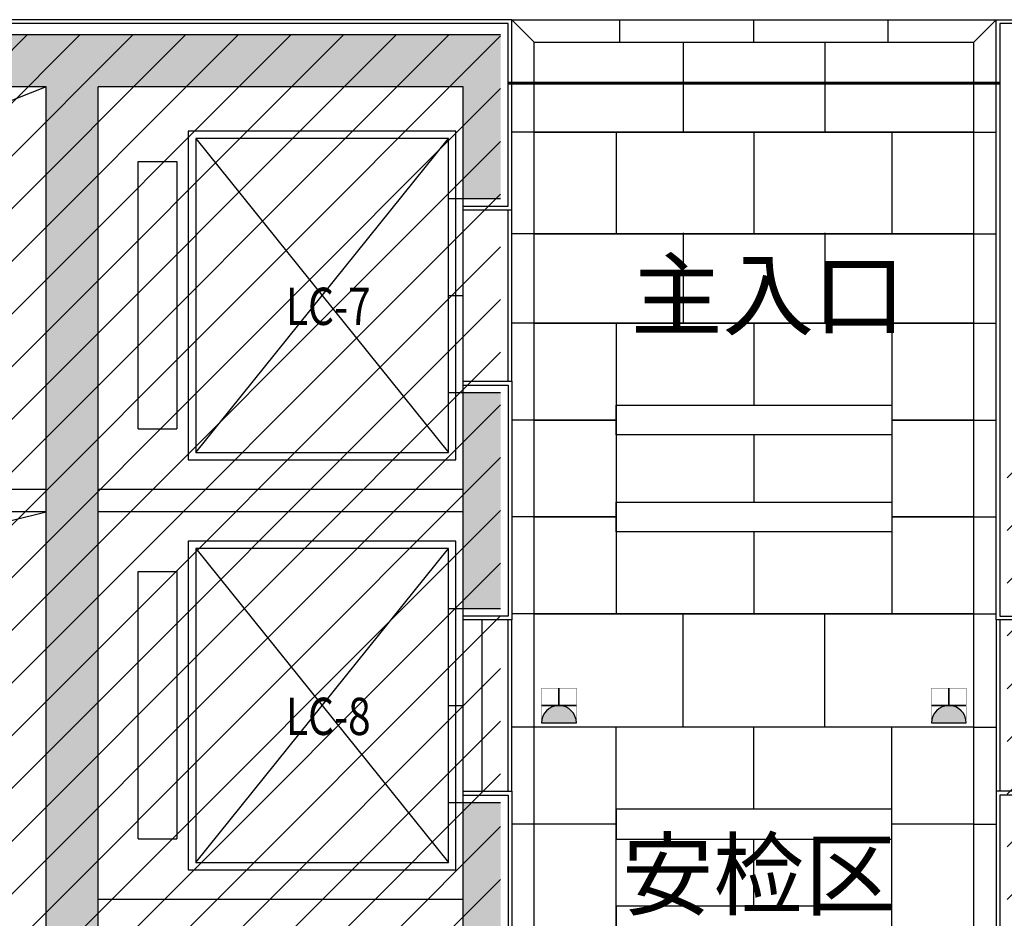
# Model space of a CAD drawing. Units: inches. Extents: x 0 to 499991, y 0 to 306719.
# Drawn here: x 95001 to 101608, y 183970 to 189997 of the extents above; entities that cross this region are included whole.
import ezdxf

# ---------------------------------------------------------------- set-up
doc = ezdxf.new("R2010")
doc.units = ezdxf.units.IN
doc.header["$LTSCALE"] = 10
doc.header["$MEASUREMENT"] = 0
doc.linetypes.add('A-CP-1$0$HIDDEN', pattern=[0.375, 0.25, -0.125])
for name, color, linetype in [('04墙体填充', 4, 'Continuous'), ('22其他', 8, 'Continuous'), ('DQ-插座', 2, 'Continuous'), ('Q1', 255, 'Continuous'), ('原始墙体', 7, 'Continuous'), ('地面铺装', 8, 'Continuous'), ('平面文字', 2, 'Continuous'), ('强电插座', 2, 'Continuous'), ('文字', 7, 'Continuous'), ('阴影', 3, 'Continuous')]:
    doc.layers.add(name, color=color, linetype=linetype)
doc.styles.add('仿宋fofo', font='simfang.ttf')

# ---------------------------------------------------------------- blocks, each defined once
blk = doc.blocks.new('A$C0F0C43D7')
at = {"layer": 'DQ-插座'}
h = blk.add_hatch(color=256, dxfattribs=at)
h.dxf.hatch_style = 1
edge = h.paths.add_edge_path()
edge.add_arc((116.8, 0), 116.8, 0, 180)
edge.add_line((0, 0), (233.6, 0))
for p, q in [((116.8, 233.6), (116.8, 116.8)), ((0, 116.8), (233.6, 116.8))]:
    blk.add_line(p, q, dxfattribs=at)
at = {"layer": 'DQ-插座', "const_width": 2}
blk.add_lwpolyline([(0, 0), (233.6, 0), (233.6, 233.6), (0, 233.6)], close=True, dxfattribs=at)
at = {"layer": 'DQ-插座', "const_width": 11.7}
for points in [[(116.8, 116.8), (116.8, 233.6)], [(0, 116.8), (233.6, 116.8)]]:
    blk.add_lwpolyline(points, dxfattribs=at)
at = {"layer": 'DQ-插座'}
blk.add_lwpolyline([(233.6, 0, 1), (0, 0)], format="xyb", close=True, dxfattribs=at)

msp = doc.modelspace()

# ---------------------------------------------------------------- hatches: boundary and pattern name
at = {"layer": '原始墙体', "ltscale": 5}
h = msp.add_hatch(color=256, dxfattribs=at)
h.paths.add_polyline_path([(93678.1, 184496.6), (94028.1, 184496.6), (94028.1, 189546.6), (95178.1, 189546.6), (95178.1, 181346.6), (94028.1, 181346.6), (94028.1, 183496.6), (93678.1, 183496.6), (93678.1, 180996.6), (98228.1, 180996.6), (98228.1, 181996.6), (97978.1, 181996.6), (97978.1, 181346.6), (95528.1, 181346.6), (95528.1, 189546.6), (97978.1, 189546.6), (97978.1, 188796.6), (98228.1, 188796.6), (98228.1, 189896.6), (93678.1, 189896.6)])
h.paths.add_polyline_path([(97978.1, 183296.6), (98228.1, 183296.6), (98228.1, 184746.6), (97978.1, 184746.6)], flags=17)
h.paths.add_polyline_path([(98228.1, 187496.6), (97978.1, 187496.6), (97978.1, 186046.6), (98228.1, 186046.6)], flags=17)
at = {"layer": '阴影', "linetype": 'ByBlock'}
h = msp.add_hatch(dxfattribs=at)
h.set_pattern_fill('ANSI31', color=8, scale=2000)
h.set_pattern_definition([(45, (-73099.93, 76896.26), (-176.7767, 176.7767), [])])
h.paths.add_polyline_path([(93678.1, 189896.6), (98228.1, 189896.6), (98228.1, 180996.6), (93678.1, 180996.6)])
h.paths.add_polyline_path([(108028, 181346.6), (108028, 180996.6), (112928.1, 180996.6), (112928.1, 187046.6), (101628.1, 187046.6), (101628.1, 180996.6), (106528, 180996.6), (106528, 181346.6)])
h.paths.add_polyline_path([(120528, 184496.6), (120878.1, 184496.6), (120878.1, 189896.6), (116328.1, 189896.6), (116328.1, 180996.6), (120878.1, 180996.6), (120878.1, 183496.6), (120528, 183496.6)])

# ---------------------------------------------------------------- linework, layer by layer
at = {"layer": '04墙体填充'}
for p, q in [((98278, 189971.6), (93268, 189971.6)), ((98278, 189896.6), (98278, 189971.6)), ((98303, 189896.6), (98303, 189996.6))]:
    msp.add_line(p, q, dxfattribs=at)
at = {"layer": '04墙体填充', "ltscale": 5}
for p, q in [((98278, 187571.6), (98278, 188721.6)), ((98303, 187571.6), (98303, 188721.6)), ((98278, 184821.6), (98278, 185971.6)), ((98303, 184821.6), (98303, 185971.6)), ((101553, 185971.6), (101553, 184821.6)), ((101578, 185971.6), (101578, 184821.6))]:
    msp.add_line(p, q, dxfattribs=at)
at = {"layer": '04墙体填充'}
for points in [[(98303, 189996.6), (93603, 189996.6), (93603, 189996.6), (93268, 189996.6)], [(97978, 188721.6), (98303, 188721.6), (98303, 189996.6)], [(97978, 188746.6), (98278, 188746.6), (98278, 189971.6)], [(101878, 185971.6), (101553, 185971.6), (101553, 189996.6), (105653, 189996.6), (105653, 188921.6), (105328, 188921.6)], [(105328, 188946.6), (105628, 188946.6), (105628, 189971.6), (101578, 189971.6), (101578, 185996.6), (101878, 185996.6)], [(97978, 187571.6), (98303, 187571.6), (98303, 185971.6), (97978, 185971.6)], [(97978, 187546.6), (98278, 187546.6), (98278, 185996.6), (97978, 185996.6)], [(97978, 184821.6), (98303, 184821.6), (98303, 183221.6), (97978, 183221.6)], [(97978, 184796.6), (98278, 184796.6), (98278, 183246.6), (97978, 183246.6)], [(101878, 184821.6), (101553, 184821.6), (101553, 183221.6), (101878, 183221.6)], [(101878, 184796.6), (101578, 184796.6), (101578, 183246.6), (101878, 183246.6)]]:
    msp.add_lwpolyline(points, dxfattribs=at)
at = {"layer": '22其他', "color": 8}
for p, q in [((97978, 186046.6), (98228, 186046.6)), ((97978, 184746.6), (98228, 184746.6))]:
    msp.add_line(p, q, dxfattribs=at)
at = {"layer": 'Q1', "color": 7}
for p, q in [((93678, 189896.6), (98228, 189896.6)), ((95178, 189546.6), (94028, 189546.6)), ((97978, 189546.6), (95528, 189546.6)), ((97978, 188796.6), (98228, 188796.6)), ((97978, 187496.6), (98228, 187496.6))]:
    msp.add_line(p, q, dxfattribs=at)
at = {"layer": '原始墙体', "ltscale": 5}
for p, q in [((95178, 181346.6), (95178, 189546.6)), ((95528, 181346.6), (95528, 189546.6)), ((95178, 186846.6), (94028, 186846.6)), ((97978, 186846.6), (95528, 186846.6)), ((95178, 186696.6), (94028, 186696.6)), ((97978, 186696.6), (95528, 186696.6)), ((97978, 184096.6), (95528, 184096.6))]:
    msp.add_line(p, q, dxfattribs=at)
at = {"layer": '原始墙体', "color": 3, "ltscale": 5}
for p, q in [((97978, 181346.6), (97978, 189546.6)), ((97928, 189249.1), (96133, 189249.1)), ((96133, 189249.1), (96133, 187044.1)), ((97928, 187044.1), (97928, 189249.1)), ((96183, 189199.1), (97878, 187094.1)), ((97878, 189199.1), (96183, 189199.1)), ((96183, 187094.1), (97878, 189199.1)), ((96183, 189199.1), (96183, 187094.1)), ((97878, 187094.1), (97878, 189199.1)), ((95796, 189046.6), (96056, 189046.6)), ((95796, 187253.6), (95796, 189046.6)), ((96056, 189046.6), (96056, 187253.6)), ((97878, 188796.6), (97978, 188796.6)), ((97878, 188146.6), (97978, 188146.6)), ((97878, 187496.6), (97978, 187496.6)), ((95796, 187253.6), (96056, 187253.6)), ((96133, 187044.1), (97928, 187044.1)), ((96183, 187094.1), (97878, 187094.1)), ((97928, 186499.1), (96133, 186499.1)), ((96133, 186499.1), (96133, 184294.1)), ((97878, 186449.1), (96183, 186449.1)), ((96183, 186449.1), (96183, 184344.1)), ((96183, 184344.1), (97878, 186449.1)), ((96183, 186449.1), (97878, 184344.1)), ((97878, 184344.1), (97878, 186449.1)), ((97928, 184294.1), (97928, 186499.1)), ((95796, 186296.6), (96056, 186296.6)), ((95796, 184503.6), (95796, 186296.6)), ((96056, 186296.6), (96056, 184503.6)), ((97878, 186046.6), (97978, 186046.6)), ((98103, 185971.6), (98103, 184821.6)), ((97878, 185396.6), (97978, 185396.6)), ((97878, 184746.6), (97978, 184746.6)), ((95796, 184503.6), (96056, 184503.6)), ((96183, 184344.1), (97878, 184344.1)), ((96133, 184294.1), (97928, 184294.1))]:
    msp.add_line(p, q, dxfattribs=at)
at = {"layer": '原始墙体', "color": 8}
for points in [[(95178, 189546.6), (94178, 189151.8), (94028, 186846.6)], [(94028, 181346.6), (94273.6, 186471.9), (95178, 186696.6)]]:
    msp.add_lwpolyline(points, dxfattribs=at)
at = {"layer": '原始墙体', "color": 2, "linetype": 'A-CP-1$0$HIDDEN', "ltscale": 0.8, "const_width": 20}
msp.add_lwpolyline([(101578, 189570.7), (98278, 189570.7)], dxfattribs=at)
at = {"layer": '地面铺装'}
for p, q in [((98303, 189996.6), (101553, 189996.6)), ((98453, 189846.6), (98303, 189996.6)), ((99028, 189846.6), (99028, 189996.6)), ((99928, 189846.6), (99928, 189996.6)), ((100828, 189846.6), (100828, 189996.6)), ((101403, 189846.6), (101553, 189996.6)), ((98453, 189846.6), (101403, 189846.6)), ((98453, 182021.8), (98453, 189846.6)), ((99453, 189846.6), (99453, 189241.6)), ((100403, 189846.6), (100403, 189241.6)), ((101403, 182021.8), (101403, 189846.6)), ((98453, 189241.6), (98303, 189241.6)), ((98453, 189241.6), (101403, 189241.6)), ((101403, 189241.6), (98453, 189241.6)), ((99003, 189241.6), (99003, 188561.6)), ((99928, 189241.6), (99928, 188561.6)), ((100853, 189241.6), (100853, 188561.6)), ((101403, 189241.6), (101553, 189241.6)), ((98453, 188561.6), (98303, 188561.6)), ((98453, 188561.6), (101403, 188561.6)), ((101403, 188561.6), (98453, 188561.6)), ((99453, 188566.6), (99453, 187961.6)), ((100403, 188566.6), (100403, 187961.6)), ((101403, 188561.6), (101553, 188561.6)), ((98453, 187961.6), (98303, 187961.6)), ((98453, 187961.6), (101403, 187961.6)), ((101403, 187961.6), (98453, 187961.6)), ((99003, 187961.6), (99003, 186011.6)), ((99928, 187961.6), (99928, 187411.6)), ((100853, 187961.6), (100853, 186011.6)), ((101403, 187961.6), (101553, 187961.6)), ((98453, 187311.6), (98303, 187311.6)), ((98453, 187311.6), (99003, 187311.6)), ((99003, 187311.6), (98453, 187311.6)), ((101403, 187311.6), (100853, 187311.6)), ((100853, 187311.6), (101403, 187311.6)), ((101403, 187311.6), (101553, 187311.6)), ((99928, 187211.6), (99928, 186761.6)), ((98453, 186661.6), (98303, 186661.6)), ((98453, 186661.6), (99003, 186661.6)), ((99003, 186661.6), (98453, 186661.6)), ((101403, 186661.6), (100853, 186661.6)), ((100853, 186661.6), (101403, 186661.6)), ((101403, 186661.6), (101553, 186661.6)), ((99928, 186561.6), (99928, 186011.6)), ((98453, 186011.6), (98303, 186011.6)), ((98453, 186011.6), (101403, 186011.6)), ((101403, 186011.6), (98453, 186011.6)), ((99453, 185251.8), (99453, 186011.6)), ((100403, 185251.8), (100403, 186011.6)), ((101403, 186011.6), (101553, 186011.6)), ((98453, 185251.8), (98303, 185251.8)), ((101403, 185251.8), (98453, 185251.8)), ((99003, 183301.8), (99003, 185251.8)), ((99928, 184701.8), (99928, 185251.8)), ((100853, 183301.8), (100853, 185251.8)), ((101403, 185251.8), (101553, 185251.8)), ((98453, 184601.8), (98303, 184601.8)), ((99003, 184601.8), (98453, 184601.8)), ((101403, 184601.8), (100853, 184601.8)), ((101403, 184601.8), (101553, 184601.8)), ((99928, 184051.8), (99928, 184501.8))]:
    msp.add_line(p, q, dxfattribs=at)
for points in [[(99003, 187411.6), (100853, 187411.6), (100853, 187211.6), (99003, 187211.6)], [(99003, 186761.6), (100853, 186761.6), (100853, 186561.6), (99003, 186561.6)], [(99003, 184501.8), (100853, 184501.8), (100853, 184701.8), (99003, 184701.8)], [(99003, 183851.8), (100853, 183851.8), (100853, 184051.8), (99003, 184051.8)]]:
    msp.add_lwpolyline(points, close=True, dxfattribs=at)

# ---------------------------------------------------------------- block references
at = {"layer": '强电插座'}
for p in [(98503, 185279.9), (101119.5, 185279.9)]:
    msp.add_blockref('A$C0F0C43D7', p, dxfattribs=at)

# ---------------------------------------------------------------- texts
at = {"layer": '平面文字', "ltscale": 5, "char_height": 450, "width": 4460, "attachment_point": 1, "style": '仿宋fofo'}
for s, insert in [('{\\fSimSun|b0|i0|c134|p2;主入口}', (99102.9, 188376.9)), ('安检区', (99041.8, 184488.5))]:
    msp.add_mtext(s, dxfattribs=dict(at, insert=insert))
at = {"layer": '文字', "ltscale": 5, "style": '仿宋fofo', "width": 0.8}
for s, p in [('LC-7', (96788.1, 187949.3)), ('LC-8', (96788.1, 185199.3))]:
    msp.add_text(s, height=250, dxfattribs=at).set_placement(p)

doc.saveas('drawing.dxf')
